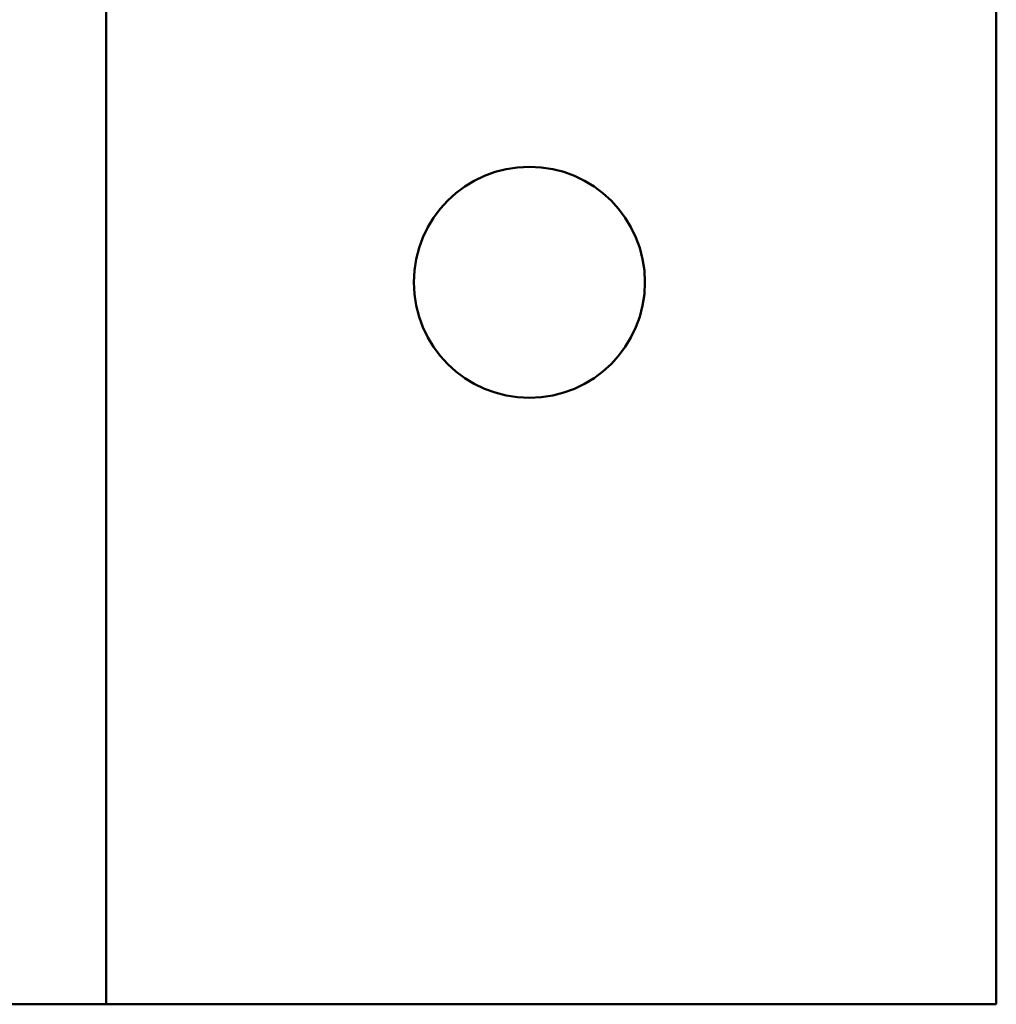
# Model space of a CAD drawing. Units: inches. Extents: x 3 to 143, y 2 to 112.
# Drawn here: x 37 to 37, y 36 to 37 of the extents above; entities that cross this region are included whole.
import ezdxf

# ---------------------------------------------------------------- set-up
doc = ezdxf.new("R2010")
doc.units = ezdxf.units.IN
doc.header["$LTSCALE"] = 6.666667
doc.header["$MEASUREMENT"] = 0
doc.layers.add('Visible (ANSI)', color=7, linetype='Continuous', lineweight=50)

msp = doc.modelspace()

# ---------------------------------------------------------------- linework, layer by layer
at = {"layer": 'Visible (ANSI)'}
for p, q in [((36.67689, 36.59154), (36.67689, 37.23324)), ((36.67689, 37.23324), (36.67689, 36.42224)), ((37.04099, 36.42224), (37.04099, 37.18524)), ((37.04099, 37.18524), (37.04099, 36.59154)), ((36.67689, 36.42224), (36.67689, 36.59154)), ((37.04099, 36.59154), (37.04099, 36.42224)), ((37.04099, 36.42224), (34.04099, 36.42224)), ((36.17689, 36.42224), (36.67689, 36.42224)), ((37.04099, 36.42224), (36.67689, 36.42224))]:
    msp.add_line(p, q, dxfattribs=at)
msp.add_circle((36.85004, 36.71754), 0.04725, dxfattribs=at)
msp.add_circle((36.85004, 36.71754), 0.04725, dxfattribs=at)

doc.saveas('drawing.dxf')
